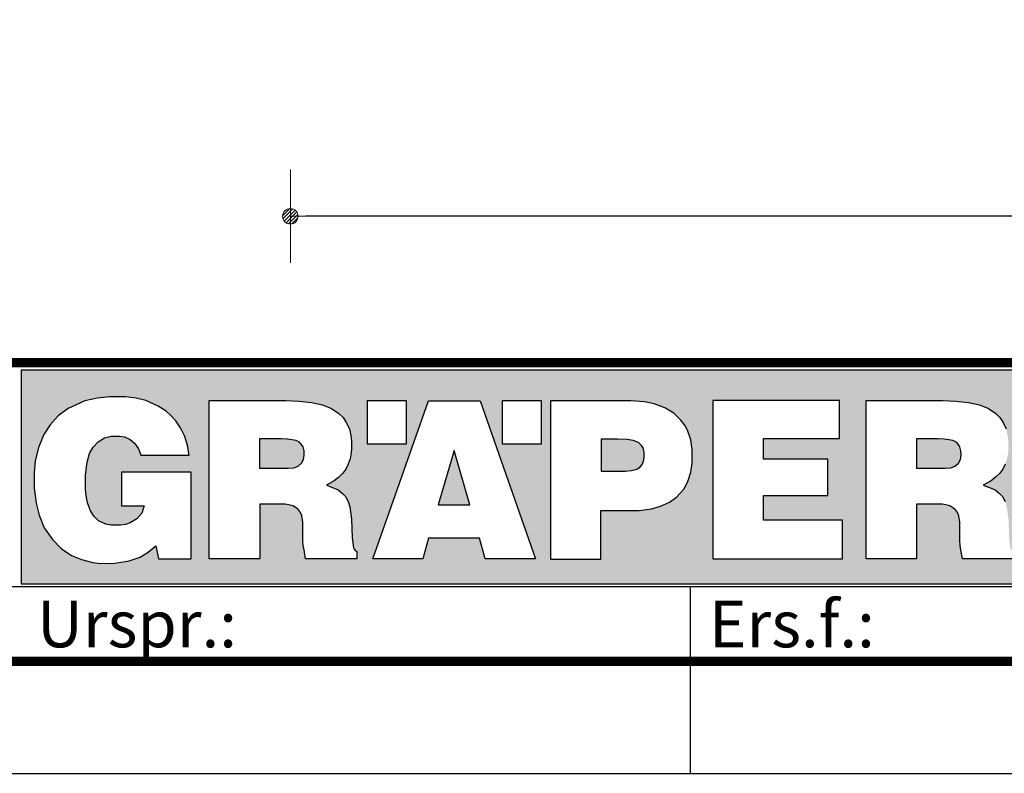
# Model space of a CAD drawing. Extents: x -815 to 445, y -78 to 813.
# Drawn here: x -443 to -285, y -78 to 43 of the extents above; entities that cross this region are included whole.
import ezdxf
from ezdxf.enums import TextEntityAlignment as Align

# ---------------------------------------------------------------- set-up
doc = ezdxf.new("R2010")
doc.units = 0
doc.header["$LTSCALE"] = 25
doc.layers.get('0').update_dxf_attribs({"linetype": 'CONTINUOUS'})
doc.layers.get('DEFPOINTS').update_dxf_attribs({"linetype": 'CONTINUOUS'})
doc.layers.add('Bemaßung', color=3, linetype='CONTINUOUS', lineweight=13)
for name, color, linetype in [('ECS_LEV_PG_FRAME', 7, 'CONTINUOUS'), ('ECS_LEV_PH_DATA', 7, 'CONTINUOUS'), ('ECS_LEV_PH_DATA_0', 7, 'CONTINUOUS')]:
    doc.layers.add(name, color=color, linetype=linetype)
doc.styles.add('ISOCP', font='ISOCP.SHX', dxfattribs={"oblique": 0.017453, "height": 1})
doc.styles.get("Standard").update_dxf_attribs({"font": 'TXT.SHX'})
doc.dimstyles.new('M 50 Beton 0.5 0.25', dxfattribs={"dimtxt": 6.25, "dimasz": 2.5, "dimexe": 1.25, "dimexo": 1, "dimgap": 3.75, "dimtad": 1, "dimdec": 0, "dimtxsty": 'Standard', "dimblk1": 'Maßhilfslinie 1', "dimblk2": 'Maßhilfelinie 2', "dimsah": 1, "dimcen": 6.25, "dimse1": 1, "dimse2": 1, "dimclrd": 3, "dimclre": 256, "dimclrt": 1, "dimadec": 0, "dimazin": 0, "dimtfac": 1, "dimtdec": 0, "dimtmove": 0, "dimatfit": 3, "dimfxl": 0, "dimlwd": 25, "dimlwe": 25, "dimarcsym": 0})
pattern_1 = [(45, (-272.57965, -255.89205), (-0.1122532, 0.1122532), [])]

# ---------------------------------------------------------------- blocks, each defined once
blk = doc.blocks.new('__TEXT_')
blk = doc.blocks.new('LOGO')
h = blk.add_hatch(color=7)
h.paths.add_polyline_path([(55.087, 11.602), (0.15, 11.602), (0.15, 0.15), (55.087, 0.15)])
h.paths.add_polyline_path([(37.197, 9.971), (43.99, 9.971), (43.99, 7.936), (39.917, 7.936), (39.917, 6.826), (43.363, 6.826), (43.363, 4.876), (39.917, 4.876), (39.917, 3.566), (44.146, 3.566), (44.146, 1.488), (37.197, 1.488)], flags=16)
h.paths.add_polyline_path([(35.121, 9.288), (35.491, 8.918), (35.733, 8.591), (35.867, 8.322), (36.024, 7.866), (36.103, 7.347), (36.103, 6.623), (36.024, 6.136), (35.867, 5.632), (35.647, 5.223), (35.253, 4.799), (34.891, 4.531), (34.404, 4.311), (33.916, 4.17), (33.255, 4.075), (31.209, 4.075), (31.209, 1.48), (28.503, 1.48), (28.503, 9.958), (31.98, 9.958), (32.814, 9.957), (33.54, 9.9), (34.067, 9.786), (34.636, 9.587)], flags=16)
h.paths.add_polyline_path([(33.227, 7.722), (33.383, 7.566), (33.469, 7.438), (33.526, 7.196), (33.526, 6.925), (33.497, 6.726), (33.412, 6.541), (33.312, 6.413), (33.127, 6.299), (32.856, 6.214), (32.515, 6.185), (31.219, 6.185), (31.219, 7.907), (32.102, 7.907), (32.614, 7.879), (32.942, 7.822)], flags=0)
h.paths.add_polyline_path([(28.031, 9.956), (28.031, 7.649), (25.92, 7.649), (25.92, 9.956)], flags=16)
h.paths.add_polyline_path([(45.415, 9.971), (49.512, 9.971), (50.229, 9.942), (50.902, 9.868), (51.487, 9.737), (51.97, 9.547), (52.365, 9.283), (52.585, 9.064), (52.76, 8.801), (52.921, 8.45), (52.995, 8.099), (53.038, 7.792), (53.038, 7.397), (53.024, 7.163), (52.965, 6.856), (52.863, 6.563), (52.731, 6.3), (52.57, 6.08), (52.351, 5.861), (52.117, 5.671), (51.692, 5.437), (52.117, 5.276), (52.321, 5.188), (52.556, 4.998), (52.717, 4.823), (52.863, 4.559), (52.951, 4.282), (53.041, 3.617), (53.081, 2.637), (53.12, 2.186), (53.139, 2.088), (53.179, 2), (53.247, 1.921), (53.326, 1.892), (53.326, 1.491), (50.573, 1.491), (50.497, 1.969), (50.454, 2.206), (50.432, 2.454), (50.432, 3.462), (50.378, 3.786), (50.303, 3.969), (50.206, 4.109), (50.066, 4.228), (49.893, 4.325), (49.688, 4.379), (49.483, 4.411), (49.267, 4.422), (48.122, 4.413), (48.122, 1.488), (45.415, 1.488)], flags=16)
h.paths.add_polyline_path([(27.708, 1.496), (25.002, 1.496), (24.703, 2.597), (21.98, 2.597), (21.666, 1.496), (18.991, 1.496), (21.965, 9.958), (24.734, 9.958)], flags=16)
h.paths.add_polyline_path([(48.113, 7.915), (49.278, 7.915), (49.591, 7.904), (49.839, 7.871), (50.066, 7.828), (50.249, 7.742), (50.346, 7.634), (50.443, 7.483), (50.497, 7.268), (50.508, 7.041), (50.465, 6.815), (50.368, 6.61), (50.173, 6.459), (49.947, 6.373), (49.645, 6.341), (48.113, 6.341)], flags=0)
h.paths.add_polyline_path([(24.183, 4.39), (22.5, 4.39), (23.349, 7.3)], flags=0)
h.paths.add_polyline_path([(20.793, 9.956), (20.793, 7.649), (18.682, 7.649), (18.682, 9.956)], flags=16)
h.paths.add_polyline_path([(17.806, 8.099), (17.85, 7.792), (17.85, 7.397), (17.835, 7.163), (17.777, 6.856), (17.675, 6.563), (17.543, 6.3), (17.382, 6.08), (17.162, 5.861), (16.928, 5.671), (16.504, 5.437), (16.928, 5.276), (17.133, 5.188), (17.367, 4.998), (17.528, 4.823), (17.675, 4.559), (17.762, 4.282), (17.853, 3.617), (17.892, 2.637), (17.931, 2.186), (17.951, 2.088), (17.99, 2), (18.059, 1.921), (18.138, 1.892), (18.138, 1.491), (15.384, 1.491), (15.309, 1.969), (15.266, 2.206), (15.244, 2.454), (15.244, 3.462), (15.19, 3.786), (15.115, 3.969), (15.018, 4.109), (14.877, 4.228), (14.705, 4.325), (14.5, 4.379), (14.295, 4.411), (14.079, 4.422), (12.934, 4.413), (12.934, 1.488), (10.227, 1.488), (10.227, 9.971), (14.324, 9.971), (15.041, 9.942), (15.714, 9.868), (16.299, 9.737), (16.782, 9.547), (17.177, 9.283), (17.396, 9.064), (17.572, 8.801), (17.733, 8.45)], flags=16)
h.paths.add_polyline_path([(15.309, 7.268), (15.32, 7.041), (15.276, 6.815), (15.179, 6.61), (14.985, 6.459), (14.759, 6.373), (14.457, 6.341), (12.925, 6.341), (12.925, 7.915), (14.09, 7.915), (14.403, 7.904), (14.651, 7.871), (14.877, 7.828), (15.061, 7.742), (15.158, 7.634), (15.255, 7.483)], flags=0)
h.paths.add_polyline_path([(9.16, 7.039), (6.556, 7.039), (6.439, 7.39), (6.219, 7.682), (5.985, 7.887), (5.692, 8.018), (5.414, 8.062), (4.975, 8.062), (4.624, 7.975), (4.273, 7.755), (4.01, 7.477), (3.819, 7.141), (3.688, 6.673), (3.6, 5.971), (3.6, 5.196), (3.629, 4.889), (3.702, 4.494), (3.863, 4.07), (4.068, 3.763), (4.302, 3.529), (4.683, 3.353), (4.975, 3.295), (5.473, 3.295), (5.736, 3.324), (6, 3.426), (6.351, 3.631), (6.614, 3.938), (6.746, 4.333), (5.531, 4.333), (5.531, 6.132), (9.263, 6.132), (9.263, 1.496), (7.507, 1.496), (7.36, 2.183), (6.965, 1.847), (6.526, 1.583), (5.941, 1.379), (5.18, 1.262), (4.419, 1.247), (3.995, 1.291), (3.38, 1.452), (2.854, 1.671), (2.298, 2.037), (1.829, 2.519), (1.391, 3.148), (1.113, 3.821), (0.952, 4.479), (0.849, 5.269), (0.849, 6.117), (0.908, 6.731), (1.083, 7.463), (1.376, 8.15), (1.712, 8.677), (2.137, 9.145), (2.678, 9.539), (3.556, 9.949), (4.244, 10.095), (4.888, 10.168), (5.736, 10.168), (6.307, 10.095), (6.834, 9.964), (7.492, 9.671), (7.916, 9.393), (8.151, 9.188), (8.443, 8.881), (8.692, 8.501), (8.926, 8.048), (9.072, 7.565)], flags=16)
h.paths.add_polyline_path([(59.878, 11.581), (55.818, 11.581), (55.818, 0.152), (59.878, 0.152)])
h.paths.add_polyline_path([(57.349, 8.223), (57.366, 8.284), (57.394, 8.341), (57.438, 8.407), (57.492, 8.453), (57.551, 8.484), (57.61, 8.506), (57.692, 8.518), (57.8, 8.522), (58.11, 8.522), (58.232, 8.52), (58.31, 8.514), (58.369, 8.502), (58.43, 8.482), (58.489, 8.447), (58.544, 8.402), (58.587, 8.345), (58.615, 8.282), (58.634, 8.213), (58.644, 8.139), (58.644, 8.011), (58.638, 7.935), (58.623, 7.87), (58.597, 7.809), (58.57, 7.764), (58.526, 7.721), (58.471, 7.684), (58.418, 7.662), (58.336, 7.645), (58.246, 7.637), (57.753, 7.637), (57.694, 7.641), (57.629, 7.65), (57.568, 7.666), (57.49, 7.703), (57.443, 7.747), (57.411, 7.782), (57.384, 7.827), (57.356, 7.888), (57.341, 7.945), (57.333, 8.005), (57.333, 8.117), (57.339, 8.178)], flags=16)
h.paths.add_polyline_path([(57.706, 8.135), (58.285, 8.135), (58.35, 8.133), (58.408, 8.124), (58.431, 8.074), (58.399, 8.031), (58.338, 8.025), (57.637, 8.025), (57.594, 8.028), (57.559, 8.05), (57.559, 8.12), (57.612, 8.131)], flags=0)
h.paths.add_polyline_path([(57.074, 9.158), (57.074, 9.56), (57.667, 9.56), (57.072, 9.739), (57.072, 10.118), (57.775, 9.886), (58.623, 10.141), (58.623, 9.725), (57.967, 9.56), (58.623, 9.56), (58.623, 9.158)], flags=16)
h.paths.add_polyline_path([(57.239, 7.459), (57.305, 7.487), (57.423, 7.508), (57.512, 7.512), (57.6, 7.516), (57.749, 7.516), (57.749, 7.114), (57.478, 7.112), (57.38, 7.11), (57.343, 7.106), (57.319, 7.09), (57.305, 7.065), (57.305, 7.016), (57.319, 6.992), (57.337, 6.978), (57.37, 6.973), (57.411, 6.967), (58.285, 6.967), (58.338, 6.971), (58.369, 6.98), (58.389, 6.996), (58.397, 7.018), (58.397, 7.051), (58.387, 7.077), (58.36, 7.098), (58.322, 7.106), (58.277, 7.112), (58.197, 7.114), (58.002, 7.114), (58.002, 7.514), (58.063, 7.514), (58.146, 7.512), (58.24, 7.508), (58.326, 7.498), (58.399, 7.481), (58.472, 7.451), (58.528, 7.398), (58.57, 7.347), (58.601, 7.296), (58.624, 7.243), (58.644, 7.179), (58.654, 7.094), (58.654, 6.986), (58.65, 6.933), (58.636, 6.859), (58.613, 6.794), (58.577, 6.727), (58.524, 6.663), (58.462, 6.617), (58.399, 6.594), (58.293, 6.574), (58.177, 6.564), (57.492, 6.564), (57.409, 6.568), (57.327, 6.582), (57.26, 6.61), (57.197, 6.649), (57.152, 6.692), (57.115, 6.741), (57.086, 6.8), (57.066, 6.849), (57.046, 6.935), (57.042, 6.998), (57.042, 7.082), (57.046, 7.145), (57.068, 7.233), (57.105, 7.316), (57.143, 7.373), (57.186, 7.422)], flags=16)
h.paths.add_polyline_path([(58.305, 8.616), (58.305, 8.908), (58.621, 8.908), (58.621, 8.616)], flags=16)
h.paths.add_polyline_path([(57.329, 10.215), (57.27, 10.233), (57.215, 10.264), (57.164, 10.311), (57.117, 10.366), (57.086, 10.425), (57.064, 10.478), (57.048, 10.546), (57.04, 10.597), (57.042, 10.703), (57.05, 10.772), (57.068, 10.847), (57.086, 10.898), (57.125, 10.96), (57.17, 11.015), (57.221, 11.062), (57.286, 11.096), (57.345, 11.113), (57.409, 11.121), (57.478, 11.127), (57.559, 11.129), (57.641, 11.131), (57.641, 10.729), (57.413, 10.727), (57.364, 10.725), (57.343, 10.719), (57.321, 10.709), (57.309, 10.69), (57.305, 10.662), (57.307, 10.643), (57.321, 10.621), (57.343, 10.607), (57.368, 10.603), (57.402, 10.601), (58.295, 10.601), (58.332, 10.605), (58.361, 10.613), (58.383, 10.627), (58.391, 10.645), (58.391, 10.684), (58.383, 10.703), (58.363, 10.721), (58.33, 10.733), (58.293, 10.737), (58.222, 10.741), (58.024, 10.741), (58.024, 10.662), (57.788, 10.662), (57.788, 11.131), (58.621, 11.131), (58.621, 10.876), (58.515, 10.841), (58.558, 10.807), (58.605, 10.762), (58.644, 10.696), (58.656, 10.623), (58.658, 10.56), (58.65, 10.503), (58.63, 10.444), (58.603, 10.391), (58.566, 10.337), (58.509, 10.282), (58.454, 10.246), (58.393, 10.221), (58.33, 10.207), (58.265, 10.201), (58.208, 10.199), (57.519, 10.199), (57.425, 10.205)], flags=16)
h.paths.add_polyline_path([(58.036, 6.313), (58.297, 6.313), (58.367, 6.205), (58.623, 6.338), (58.623, 5.979), (58.54, 5.93), (58.577, 5.871), (58.607, 5.811), (58.63, 5.75), (58.644, 5.707), (58.654, 5.65), (58.654, 5.552), (58.644, 5.493), (58.628, 5.444), (58.59, 5.376), (58.532, 5.324), (58.483, 5.293), (58.43, 5.271), (58.377, 5.255), (58.32, 5.247), (58.238, 5.249), (58.195, 5.251), (58.142, 5.265), (58.096, 5.285), (58.057, 5.314), (58.02, 5.355), (57.985, 5.408), (57.957, 5.457), (57.914, 5.404), (57.875, 5.369), (57.833, 5.342), (57.778, 5.32), (57.702, 5.306), (57.618, 5.308), (57.557, 5.318), (57.51, 5.336), (57.451, 5.369), (57.4, 5.416), (57.358, 5.475), (57.331, 5.54), (57.311, 5.61), (57.303, 5.665), (57.303, 5.76), (57.313, 5.826), (57.339, 5.901), (57.376, 5.962), (57.425, 6.013), (57.48, 6.05), (57.545, 6.075), (57.608, 6.087), (57.686, 6.085), (57.751, 6.071), (57.808, 6.05), (57.871, 6.013), (57.928, 5.968), (58.171, 6.101)], flags=16)
h.paths.add_polyline_path([(57.625, 5.779), (57.669, 5.771), (57.712, 5.752), (57.765, 5.718), (57.724, 5.685), (57.66, 5.651), (57.558, 5.647), (57.515, 5.678), (57.515, 5.746), (57.562, 5.782)], flags=0)
h.paths.add_polyline_path([(58.361, 5.803), (58.403, 5.728), (58.403, 5.67), (58.372, 5.621), (58.328, 5.608), (58.27, 5.608), (58.212, 5.625), (58.153, 5.681)], flags=0)
h.paths.add_polyline_path([(57.074, 5.052), (58.623, 5.052), (58.623, 4.65), (57.973, 4.65), (57.973, 4.53), (58.623, 4.53), (58.623, 4.124), (57.074, 4.124), (57.074, 4.526), (57.627, 4.526), (57.627, 4.65), (57.074, 4.65)], flags=16)
h.paths.add_polyline_path([(57.535, 3.982), (57.694, 3.986), (58.269, 3.986), (58.412, 3.98), (58.477, 3.968), (58.538, 3.941), (58.591, 3.886), (58.619, 3.844), (58.636, 3.793), (58.642, 3.744), (58.645, 3.656), (58.613, 3.58), (58.57, 3.521), (58.528, 3.48), (58.623, 3.454), (58.623, 3.097), (57.074, 3.097), (57.074, 3.483), (57.439, 3.483), (57.398, 3.527), (57.366, 3.57), (57.343, 3.623), (57.333, 3.68), (57.333, 3.783), (57.358, 3.856), (57.384, 3.901), (57.419, 3.941), (57.47, 3.97)], flags=16)
h.paths.add_polyline_path([(57.604, 3.593), (57.643, 3.597), (57.714, 3.599), (58.244, 3.599), (58.324, 3.597), (58.388, 3.594), (58.418, 3.564), (58.421, 3.516), (58.391, 3.489), (58.336, 3.483), (57.637, 3.483), (57.586, 3.488), (57.561, 3.51), (57.561, 3.579)], flags=0)
h.paths.add_polyline_path([(57.592, 2.958), (57.724, 2.962), (58.623, 2.962), (58.623, 2.586), (57.802, 2.586), (57.686, 2.582), (57.629, 2.58), (57.588, 2.574), (57.567, 2.558), (57.561, 2.538), (57.559, 2.507), (57.567, 2.487), (57.594, 2.47), (57.637, 2.464), (57.686, 2.46), (58.623, 2.46), (58.623, 2.085), (57.82, 2.085), (57.696, 2.081), (57.604, 2.077), (57.572, 2.066), (57.561, 2.04), (57.559, 2.013), (57.563, 1.995), (57.586, 1.971), (57.621, 1.96), (58.621, 1.96), (58.621, 1.585), (57.351, 1.585), (57.351, 1.962), (57.47, 1.96), (57.419, 1.997), (57.364, 2.065), (57.341, 2.126), (57.331, 2.175), (57.334, 2.249), (57.355, 2.328), (57.386, 2.37), (57.427, 2.415), (57.474, 2.45), (57.445, 2.472), (57.398, 2.514), (57.348, 2.589), (57.333, 2.666), (57.333, 2.721), (57.339, 2.768), (57.36, 2.829), (57.384, 2.87), (57.443, 2.919), (57.496, 2.945)], flags=16)
h.paths.add_polyline_path([(57.478, 1.432), (57.559, 1.434), (57.641, 1.436), (57.641, 1.033), (57.413, 1.031), (57.364, 1.029), (57.343, 1.024), (57.321, 1.014), (57.309, 0.994), (57.305, 0.967), (57.307, 0.947), (57.321, 0.925), (57.343, 0.912), (57.368, 0.908), (57.402, 0.906), (58.295, 0.906), (58.332, 0.91), (58.361, 0.918), (58.383, 0.931), (58.391, 0.949), (58.391, 0.988), (58.383, 1.008), (58.363, 1.026), (58.33, 1.037), (58.293, 1.041), (58.222, 1.045), (58.024, 1.045), (58.024, 0.967), (57.788, 0.967), (57.788, 1.436), (58.621, 1.436), (58.621, 1.181), (58.515, 1.145), (58.558, 1.112), (58.605, 1.067), (58.644, 1), (58.656, 0.927), (58.658, 0.865), (58.65, 0.808), (58.63, 0.749), (58.603, 0.696), (58.566, 0.641), (58.509, 0.586), (58.454, 0.551), (58.393, 0.525), (58.33, 0.512), (58.265, 0.506), (58.208, 0.504), (57.519, 0.504), (57.425, 0.51), (57.329, 0.519), (57.27, 0.537), (57.215, 0.568), (57.164, 0.615), (57.117, 0.67), (57.086, 0.729), (57.064, 0.782), (57.048, 0.851), (57.04, 0.902), (57.042, 1.008), (57.05, 1.077), (57.068, 1.151), (57.086, 1.202), (57.125, 1.265), (57.17, 1.32), (57.221, 1.367), (57.286, 1.4), (57.345, 1.418), (57.409, 1.426)], flags=16)
for p, q in [((55.087, 11.602), (0.15, 11.602)), ((0.15, 11.602), (0.15, 0.15)), ((0.15, 0.15), (55.087, 0.15))]:
    blk.add_line(p, q)
at = {"color": 7, "linetype": 'Continuous'}
for p, q in [((4.244, 10.095), (3.556, 9.949)), ((4.888, 10.168), (4.244, 10.095)), ((5.736, 10.168), (4.888, 10.168)), ((6.307, 10.095), (5.736, 10.168)), ((6.834, 9.964), (6.307, 10.095)), ((2.678, 9.539), (2.137, 9.145)), ((3.556, 9.949), (2.678, 9.539)), ((7.492, 9.671), (6.834, 9.964)), ((7.916, 9.393), (7.492, 9.671)), ((10.227, 1.488), (10.227, 9.971)), ((10.227, 9.971), (14.324, 9.971)), ((14.324, 9.971), (15.041, 9.942)), ((15.041, 9.942), (15.714, 9.868)), ((15.714, 9.868), (16.299, 9.737)), ((16.299, 9.737), (16.782, 9.547)), ((16.782, 9.547), (17.177, 9.283)), ((20.793, 9.956), (18.682, 9.956)), ((18.682, 9.956), (18.682, 7.649)), ((18.991, 1.496), (21.965, 9.958)), ((20.793, 7.649), (20.793, 9.956)), ((21.965, 9.958), (24.734, 9.958)), ((24.734, 9.958), (27.708, 1.496)), ((28.031, 9.956), (25.92, 9.956)), ((25.92, 9.956), (25.92, 7.649)), ((28.031, 7.649), (28.031, 9.956)), ((28.503, 9.958), (28.503, 1.48)), ((31.98, 9.958), (28.503, 9.958)), ((32.814, 9.957), (31.98, 9.958)), ((33.54, 9.9), (32.814, 9.957)), ((34.067, 9.786), (33.54, 9.9)), ((34.636, 9.587), (34.067, 9.786)), ((35.121, 9.288), (34.636, 9.587)), ((37.197, 9.971), (37.197, 1.488)), ((43.99, 9.971), (37.197, 9.971)), ((43.99, 7.936), (43.99, 9.971)), ((45.415, 1.488), (45.415, 9.971)), ((45.415, 9.971), (49.512, 9.971)), ((49.512, 9.971), (50.229, 9.942)), ((50.229, 9.942), (50.902, 9.868)), ((50.902, 9.868), (51.487, 9.737)), ((51.487, 9.737), (51.97, 9.547)), ((51.97, 9.547), (52.365, 9.283)), ((2.137, 9.145), (1.712, 8.677)), ((8.151, 9.188), (7.916, 9.393)), ((8.443, 8.881), (8.151, 9.188)), ((17.177, 9.283), (17.396, 9.064)), ((17.396, 9.064), (17.572, 8.801)), ((35.491, 8.918), (35.121, 9.288)), ((52.365, 9.283), (52.585, 9.064)), ((52.585, 9.064), (52.76, 8.801)), ((1.712, 8.677), (1.376, 8.15)), ((8.692, 8.501), (8.443, 8.881)), ((8.926, 8.048), (8.692, 8.501)), ((17.572, 8.801), (17.733, 8.45)), ((17.733, 8.45), (17.806, 8.099)), ((35.733, 8.591), (35.491, 8.918)), ((35.867, 8.322), (35.733, 8.591)), ((52.76, 8.801), (52.921, 8.45)), ((1.376, 8.15), (1.083, 7.463)), ((4.273, 7.755), (4.624, 7.975)), ((4.624, 7.975), (4.975, 8.062)), ((4.975, 8.062), (5.414, 8.062)), ((5.414, 8.062), (5.692, 8.018)), ((5.692, 8.018), (5.985, 7.887)), ((9.072, 7.565), (8.926, 8.048)), ((14.09, 7.915), (12.925, 7.915)), ((12.925, 7.915), (12.925, 6.341)), ((14.403, 7.904), (14.09, 7.915)), ((17.806, 8.099), (17.85, 7.792)), ((36.024, 7.866), (35.867, 8.322)), ((39.917, 7.936), (43.99, 7.936)), ((39.917, 6.826), (39.917, 7.936)), ((49.278, 7.915), (48.113, 7.915)), ((48.113, 7.915), (48.113, 6.341)), ((49.591, 7.904), (49.278, 7.915)), ((1.083, 7.463), (0.908, 6.731)), ((3.819, 7.141), (4.01, 7.477)), ((4.01, 7.477), (4.273, 7.755)), ((5.985, 7.887), (6.219, 7.682)), ((6.219, 7.682), (6.439, 7.39)), ((6.439, 7.39), (6.556, 7.039)), ((9.16, 7.039), (9.072, 7.565)), ((14.651, 7.871), (14.403, 7.904)), ((14.877, 7.828), (14.651, 7.871)), ((15.061, 7.742), (14.877, 7.828)), ((15.158, 7.634), (15.061, 7.742)), ((15.255, 7.483), (15.158, 7.634)), ((15.309, 7.268), (15.255, 7.483)), ((17.85, 7.397), (17.835, 7.163)), ((17.85, 7.792), (17.85, 7.397)), ((18.682, 7.649), (20.793, 7.649)), ((25.92, 7.649), (28.031, 7.649)), ((32.102, 7.907), (31.219, 7.907)), ((31.219, 7.907), (31.219, 6.185)), ((32.614, 7.879), (32.102, 7.907)), ((32.942, 7.822), (32.614, 7.879)), ((33.227, 7.722), (32.942, 7.822)), ((33.383, 7.566), (33.227, 7.722)), ((33.469, 7.438), (33.383, 7.566)), ((33.526, 7.196), (33.469, 7.438)), ((36.103, 7.347), (36.024, 7.866)), ((49.839, 7.871), (49.591, 7.904)), ((50.066, 7.828), (49.839, 7.871)), ((50.249, 7.742), (50.066, 7.828)), ((50.346, 7.634), (50.249, 7.742)), ((50.443, 7.483), (50.346, 7.634)), ((50.497, 7.268), (50.443, 7.483)), ((3.688, 6.673), (3.819, 7.141)), ((6.556, 7.039), (9.16, 7.039)), ((6.57, 7.039), (9.16, 7.039)), ((15.276, 6.815), (15.32, 7.041)), ((15.32, 7.041), (15.309, 7.268)), ((17.835, 7.163), (17.777, 6.856)), ((23.349, 7.3), (22.5, 4.39)), ((24.183, 4.39), (23.349, 7.3)), ((33.497, 6.726), (33.526, 6.925)), ((33.526, 6.925), (33.526, 7.196)), ((36.103, 6.623), (36.103, 7.347)), ((50.465, 6.815), (50.508, 7.041)), ((50.508, 7.041), (50.497, 7.268)), ((0.908, 6.731), (0.849, 6.117)), ((3.6, 5.971), (3.688, 6.673)), ((12.925, 6.341), (14.457, 6.341)), ((14.457, 6.341), (14.759, 6.373)), ((14.759, 6.373), (14.985, 6.459)), ((14.985, 6.459), (15.179, 6.61)), ((15.179, 6.61), (15.276, 6.815)), ((17.675, 6.563), (17.543, 6.3)), ((17.777, 6.856), (17.675, 6.563)), ((33.127, 6.299), (33.312, 6.413)), ((33.312, 6.413), (33.412, 6.541)), ((33.412, 6.541), (33.497, 6.726)), ((36.024, 6.136), (36.103, 6.623)), ((43.363, 6.826), (39.917, 6.826)), ((43.363, 4.876), (43.363, 6.826)), ((48.113, 6.341), (49.645, 6.341)), ((49.645, 6.341), (49.947, 6.373)), ((49.947, 6.373), (50.173, 6.459)), ((50.173, 6.459), (50.368, 6.61)), ((50.368, 6.61), (50.465, 6.815)), ((52.863, 6.563), (52.731, 6.3)), ((0.849, 6.117), (0.849, 5.269)), ((3.6, 5.196), (3.6, 5.971)), ((9.263, 6.132), (5.531, 6.132)), ((5.531, 6.132), (5.531, 4.333)), ((9.263, 1.496), (9.263, 6.132)), ((17.162, 5.861), (16.928, 5.671)), ((17.382, 6.08), (17.162, 5.861)), ((17.543, 6.3), (17.382, 6.08)), ((31.219, 6.185), (32.515, 6.185)), ((32.515, 6.185), (32.856, 6.214)), ((32.856, 6.214), (33.127, 6.299)), ((35.867, 5.632), (36.024, 6.136)), ((52.351, 5.861), (52.117, 5.671)), ((52.57, 6.08), (52.351, 5.861)), ((52.731, 6.3), (52.57, 6.08)), ((16.928, 5.671), (16.504, 5.437)), ((16.504, 5.437), (16.928, 5.276)), ((16.928, 5.276), (17.133, 5.188)), ((35.647, 5.223), (35.867, 5.632)), ((52.117, 5.671), (51.692, 5.437)), ((51.692, 5.437), (52.117, 5.276)), ((52.117, 5.276), (52.321, 5.188)), ((0.849, 5.269), (0.952, 4.479)), ((3.629, 4.889), (3.6, 5.196)), ((3.702, 4.494), (3.629, 4.889)), ((17.133, 5.188), (17.367, 4.998)), ((17.367, 4.998), (17.528, 4.823)), ((17.528, 4.823), (17.675, 4.559)), ((34.891, 4.531), (35.253, 4.799)), ((35.253, 4.799), (35.647, 5.223)), ((39.917, 3.566), (39.917, 4.876)), ((39.917, 4.876), (43.363, 4.876)), ((52.321, 5.188), (52.556, 4.998)), ((52.556, 4.998), (52.717, 4.823)), ((52.717, 4.823), (52.863, 4.559)), ((0.952, 4.479), (1.113, 3.821)), ((3.863, 4.07), (3.702, 4.494)), ((5.531, 4.333), (6.746, 4.333)), ((6.746, 4.333), (6.614, 3.938)), ((14.079, 4.422), (12.934, 4.413)), ((12.934, 4.413), (12.934, 1.488)), ((14.295, 4.411), (14.079, 4.422)), ((14.5, 4.379), (14.295, 4.411)), ((14.705, 4.325), (14.5, 4.379)), ((14.877, 4.228), (14.705, 4.325)), ((15.018, 4.109), (14.877, 4.228)), ((17.675, 4.559), (17.762, 4.282)), ((17.762, 4.282), (17.853, 3.617)), ((22.5, 4.39), (24.183, 4.39)), ((33.916, 4.17), (34.404, 4.311)), ((34.404, 4.311), (34.891, 4.531)), ((49.267, 4.422), (48.122, 4.413)), ((48.122, 4.413), (48.122, 1.488)), ((49.483, 4.411), (49.267, 4.422)), ((49.688, 4.379), (49.483, 4.411)), ((49.893, 4.325), (49.688, 4.379)), ((50.066, 4.228), (49.893, 4.325)), ((50.206, 4.109), (50.066, 4.228)), ((1.113, 3.821), (1.391, 3.148)), ((4.068, 3.763), (3.863, 4.07)), ((4.302, 3.529), (4.068, 3.763)), ((6.614, 3.938), (6.351, 3.631)), ((15.115, 3.969), (15.018, 4.109)), ((15.19, 3.786), (15.115, 3.969)), ((15.244, 3.462), (15.19, 3.786)), ((31.209, 4.075), (33.255, 4.075)), ((31.209, 1.48), (31.209, 4.075)), ((33.255, 4.075), (33.916, 4.17)), ((50.303, 3.969), (50.206, 4.109)), ((50.378, 3.786), (50.303, 3.969)), ((50.432, 3.462), (50.378, 3.786)), ((4.683, 3.353), (4.302, 3.529)), ((4.975, 3.295), (4.683, 3.353)), ((5.473, 3.295), (4.975, 3.295)), ((5.736, 3.324), (5.473, 3.295)), ((6, 3.426), (5.736, 3.324)), ((6.351, 3.631), (6, 3.426)), ((15.244, 2.454), (15.244, 3.462)), ((17.853, 3.617), (17.892, 2.637)), ((44.146, 3.566), (39.917, 3.566)), ((44.146, 1.488), (44.146, 3.566)), ((50.432, 2.454), (50.432, 3.462)), ((1.391, 3.148), (1.829, 2.519)), ((1.829, 2.519), (2.298, 2.037)), ((6.965, 1.847), (7.36, 2.183)), ((7.36, 2.183), (7.507, 1.496)), ((15.266, 2.206), (15.244, 2.454)), ((15.309, 1.969), (15.266, 2.206)), ((17.892, 2.637), (17.931, 2.186)), ((17.931, 2.186), (17.951, 2.088)), ((21.98, 2.597), (21.666, 1.496)), ((24.703, 2.597), (21.98, 2.597)), ((25.002, 1.496), (24.703, 2.597)), ((50.454, 2.206), (50.432, 2.454)), ((50.497, 1.969), (50.454, 2.206)), ((2.298, 2.037), (2.854, 1.671)), ((2.854, 1.671), (3.38, 1.452)), ((5.941, 1.379), (6.526, 1.583)), ((6.526, 1.583), (6.965, 1.847)), ((15.384, 1.491), (15.309, 1.969)), ((17.951, 2.088), (17.99, 2)), ((17.99, 2), (17.99, 2)), ((17.99, 2), (18.059, 1.921)), ((18.059, 1.921), (18.059, 1.921)), ((18.059, 1.921), (18.138, 1.892)), ((18.138, 1.892), (18.138, 1.491)), ((50.573, 1.491), (50.497, 1.969)), ((3.38, 1.452), (3.995, 1.291)), ((3.995, 1.291), (4.419, 1.247)), ((4.419, 1.247), (5.18, 1.262)), ((5.18, 1.262), (5.941, 1.379)), ((7.507, 1.496), (9.263, 1.496)), ((12.934, 1.488), (10.227, 1.488)), ((18.138, 1.491), (15.384, 1.491)), ((21.666, 1.496), (18.991, 1.496)), ((27.708, 1.496), (25.002, 1.496)), ((28.503, 1.48), (31.209, 1.48)), ((37.197, 1.488), (44.146, 1.488)), ((48.122, 1.488), (45.415, 1.488)), ((53.326, 1.491), (50.573, 1.491))]:
    blk.add_line(p, q, dxfattribs=at)
blk = doc.blocks.new('Maßhilfslinie 1')
h = blk.add_hatch()
h.set_pattern_fill('ANSI31', color=256, scale=0.05, style=0)
h.set_pattern_definition([(315, (-272.57965, 255.89205), (-0.1122532, -0.1122532), [])])
edge = h.paths.add_edge_path()
edge.add_arc((0, 0), 0.5, 0, 360)
h = blk.add_hatch()
h.set_pattern_fill('ANSI31', color=256, scale=0.05, style=0)
h.set_pattern_definition([(315, (-272.57965, 255.89205), (-0.1122532, -0.1122532), [])])
edge = h.paths.add_edge_path()
edge.add_arc((0, 0), 0.5, 0, 360)
for p, q in [((0, -3), (0, 3)), ((0, -3), (0, 3)), ((0, 0), (-1, 0))]:
    blk.add_line(p, q)
blk.add_circle((0, 0), 0.5)
blk.add_circle((0, 0), 0.5)
blk = doc.blocks.new('Maßhilfelinie 2')
h = blk.add_hatch()
h.set_pattern_fill('ANSI31', color=256, scale=0.05, style=0)
h.set_pattern_definition(pattern_1)
edge = h.paths.add_edge_path()
edge.add_arc((0, 0), 0.5, 0, 360)
h = blk.add_hatch()
h.set_pattern_fill('ANSI31', color=256, scale=0.05, style=0)
h.set_pattern_definition(pattern_1)
edge = h.paths.add_edge_path()
edge.add_arc((0, 0), 0.5, 0, 360)
for p, q in [((0, 3), (0, -3)), ((0, 0), (-1, 0))]:
    blk.add_line(p, q)
blk.add_circle((0, 0), 0.5)
blk.add_circle((0, 0), 0.5)
blk = doc.blocks.new('*D27')
at = {"layer": 'Bemaßung', "color": 3, "lineweight": 25, "transparency": 16777216}
blk.add_line((233.83, 11.33), (-397.17, 11.33), dxfattribs=at)
at = {"layer": 'DEFPOINTS', "color": 0, "transparency": 16777216}
for p in [(-399.67, 90.26), (236.33, 90.26), (-399.67, 11.33)]:
    blk.add_point(p, dxfattribs=at)
at = {"layer": 'Bemaßung', "color": 3, "lineweight": 25, "transparency": 16777216, "xscale": 2.5, "yscale": 2.5, "zscale": 2.5, "rotation": 180}
blk.add_blockref('Maßhilfelinie 2', (-399.67, 11.33), dxfattribs=at)
at = {"layer": 'Bemaßung', "color": 3, "lineweight": 25, "transparency": 16777216, "xscale": 2.5, "yscale": 2.5, "zscale": 2.5}
blk.add_blockref('Maßhilfslinie 1', (236.33, 11.33), dxfattribs=at)
at = {"layer": 'Bemaßung', "color": 1, "transparency": 16777216, "insert": (-81.67, 18.21), "char_height": 6.25, "attachment_point": 5}
blk.add_mtext('318', dxfattribs=at)

msp = doc.modelspace()

# ---------------------------------------------------------------- linework, layer by layer
at = {"layer": 'ECS_LEV_PG_FRAME', "color": 7, "linetype": 'Continuous'}
msp.add_line((-815.39, -78.19), (444.61, -78.19), dxfattribs=at)
at = {"layer": 'ECS_LEV_PH_DATA_0', "color": 7}
for p, q in [((-797.39, -48.19), (-128.39, -48.19)), ((-335.39, -60.19), (-335.39, -48.19)), ((-335.39, -78.19), (-335.39, -60.19))]:
    msp.add_line(p, q, dxfattribs=at)
at = {"layer": 'ECS_LEV_PH_DATA_0', "color": 7, "const_width": 1.5}
msp.add_lwpolyline([(426.61, 794.81), (-797.39, 794.81), (-797.39, -60.19), (426.61, -60.19)], close=True, dxfattribs=at)
msp.add_lwpolyline([(-797.39, -12.19), (426.61, -12.19)], dxfattribs=at)

# ---------------------------------------------------------------- block references
at = {"layer": 'ECS_LEV_PH_DATA', "linetype": 'Continuous'}
ref = msp.add_blockref('__TEXT_', (-815.39, -78.19), dxfattribs=dict(at, xscale=3, yscale=3, zscale=3))
ref.add_attrib('ECS_T_TEXT_0.0', 'Urspr.:', dxfattribs={"height": 7.5, "style": 'ISOCP'}).set_placement((-440.39, -54.19), align=Align.MIDDLE_LEFT)
ref = msp.add_blockref('__TEXT_', (-815.39, -78.19), dxfattribs=dict(at, xscale=3, yscale=3, zscale=3))
ref.add_attrib('ECS_T_TEXT_0.0', 'Ers.f.:', dxfattribs={"linetype": 'Continuous', "height": 7.5, "style": 'ISOCP'}).set_placement((-332.39, -54.19), align=Align.MIDDLE_LEFT)
at = {"layer": 'ECS_LEV_PH_DATA_0', "color": 7, "xscale": 3, "yscale": 3, "zscale": 3}
msp.add_blockref('LOGO', (-443.39, -48.19), dxfattribs=at)

# ---------------------------------------------------------------- dimensions: what is measured, and where the dimension line sits
at = {"layer": 'Bemaßung'}
dim = msp.add_linear_dim(base=(-399.67, 11.33), p1=(236.33, 90.26), p2=(-399.67, 90.26), dimstyle='M 50 Beton 0.5 0.25', override={"dimlfac": 0.5}, dxfattribs=at)
dim.commit()
dim.dimension.update_dxf_attribs({"geometry": '*D27', "text_midpoint": (-81.67, 18.21)})

doc.saveas('drawing.dxf')
